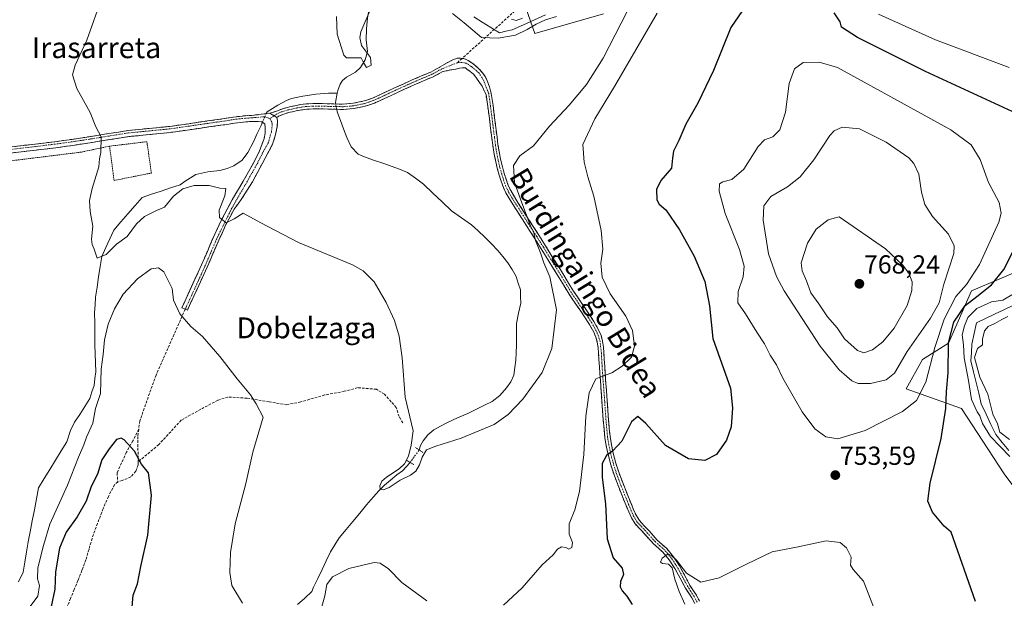
# Model space of a CAD drawing. Units: metres. Extents: x 641085 to 644534, y 4753016 to 4755400.
# Drawn here: x 643705 to 644083, y 4754440 to 4754662 of the extents above; entities that cross this region are included whole.
import ezdxf
from ezdxf.enums import TextEntityAlignment as Align

# ---------------------------------------------------------------- set-up
doc = ezdxf.new("R2010")
doc.units = ezdxf.units.M
doc.header["$MEASUREMENT"] = 0
for name, pattern in [('TRAZO_Y_PUNTO', [1, 0.5, -0.25, 0, -0.25]), ('TRAZOS', [0.75, 0.5, -0.25]), ('TRAZOS2', [0.375, 0.25, -0.125]), ('TRAZOSX2', [1.5, 1, -0.5])]:
    doc.linetypes.add(name, pattern=pattern)
for name, color, linetype, lineweight in [('Alambrada', 19, 'TRAZOS', 0), ('Arbolado forestal CxS', 92, 'Continuous', 0), ('Camino', 19, 'TRAZOSX2', 0), ('Camino Cxs', 19, 'Continuous', 0), ('Camino eje', 19, 'TRAZO_Y_PUNTO', 0), ('Carátula', 7, 'Continuous', 5), ('Corriente natural lineal', 142, 'Continuous', 13), ('Corriente natural lineal oculto', 19, 'TRAZO_Y_PUNTO', 13), ('Curva de nivel maestra', 36, 'Continuous', 30), ('Curva de nivel normal', 36, 'Continuous', 0), ('Pastizal CxS', 92, 'Continuous', 0), ('Prado CxS', 92, 'Continuous', 0), ('Puente lineal', 2, 'TRAZOS2', 0), ('Punto de cota en terreno', 7, 'Continuous', 0), ('Rótulo de punto de cota en terreno', 19, 'Continuous', 0), ('Senda', 19, 'TRAZOSX2', 0), ('Texto cartográfico', 19, 'Continuous', 0)]:
    doc.layers.add(name, color=color, linetype=linetype, lineweight=lineweight)
doc.styles.add('Arial', font='txt', dxfattribs={"height": 0.2})

# ---------------------------------------------------------------- blocks, each defined once
blk = doc.blocks.new('*U151')
at = {"layer": 'Prado CxS', "color": 92, "linetype": 'Continuous', "lineweight": 0}
for points in [[(643896.5125, 4754674.2839, 735.4163), (643902.5079, 4754657.0931, 737.9988), (643928.8265, 4754664.6165, 738.8456)], [(644097.5673, 4754664.8929, 741.2603), (644116.3665, 4754644.8289, 742.0122), (644098.8203, 4754627.2735, 748.357), (644105.0857, 4754608.4637, 745.6808), (644102.5791, 4754572.0985, 744.4806), (644069.9933, 4754558.3055, 748.3828), (644061.2199, 4754538.2417, 747.3651), (644051.1931, 4754531.9723, 755.1864), (644044.9269, 4754520.6865, 755.8209), (644066.2323, 4754513.1621, 747.607), (644082.5243, 4754488.0821, 746.1305), (644105.0823, 4754457.9863, 745.9183), (644115.1085, 4754436.6685, 746.3462), (644126.3867, 4754412.8427, 746.8079), (644133.9055, 4754366.4441, 752.9656), (644121.0967, 4754326.9961, 756.2213), (644108.5441, 4754293.0409, 760.8172), (644113.2071, 4754283.6221, 762.802), (644097.8587, 4754264.0177, 758.3846), (644097.9763, 4754247.4859, 759.8316), (644099.2289, 4754224.9143, 756.962), (644109.2541, 4754199.8345, 753.4624)]]:
    blk.add_polyline3d(points, dxfattribs=at)
blk = doc.blocks.new('*U152')
at = {"layer": 'Arbolado forestal CxS', "color": 92, "linetype": 'Continuous', "lineweight": 0}
blk.add_polyline3d([(643928.8265, 4754664.6165, 738.8456), (643902.5079, 4754657.0931, 737.9988), (643896.5125, 4754674.2839, 735.4163)], dxfattribs=at)
blk = doc.blocks.new('*U162')
at = {"layer": 'Prado CxS', "color": 92, "linetype": 'Continuous', "lineweight": 0}
blk.add_polyline3d([(643896.51, 4754674.28, 735.42), (643902.51, 4754657.09, 738), (643928.83, 4754664.62, 738.85)], dxfattribs=at)
blk = doc.blocks.new('*U171')
at = {"layer": 'Arbolado forestal CxS', "color": 92, "linetype": 'Continuous', "lineweight": 0}
blk.add_polyline3d([(643896.51, 4754674.28, 735.42), (643902.51, 4754657.09, 738), (643928.83, 4754664.62, 738.85)], dxfattribs=at)
blk = doc.blocks.new('5PATER')
at = {"layer": 'Carátula', "linetype": 'Continuous', "lineweight": 5}
h = blk.add_hatch(color=250, dxfattribs=at)
edge = h.paths.add_edge_path()
edge.add_ellipse((0, 0.01), major_axis=(-1.33, -1.34), ratio=0.999422, start_angle=0, end_angle=360)

msp = doc.modelspace()

# ---------------------------------------------------------------- linework, layer by layer
at = {"layer": 'Alambrada', "color": 19, "linetype": 'TRAZOS', "lineweight": 0}
for points in [[(643739.38, 4754613.83, 739.77), (643728.49, 4754611.54, 740.37), (643659.16, 4754602.95, 745.78), (643640.25, 4754600.66, 747.31), (643656.04, 4754499.12, 749.04)], [(643739.38, 4754613.83, 739.77), (643741.09, 4754600.66, 739.67), (643755.42, 4754603.52, 739.26), (643753.7, 4754615.55, 739.21), (643739.38, 4754613.83, 739.77)]]:
    msp.add_polyline3d(points, dxfattribs=at)
at = {"layer": 'Camino', "color": 19, "linetype": 'TRAZOSX2', "lineweight": 0}
for points in [[(643800.81, 4754626.5), (643803.47, 4754627.25), (643805.09, 4754627.94), (643807.5, 4754628.66), (643809.02, 4754629.04), (643810.56, 4754629.37), (643812.69, 4754629.77), (643814.83, 4754630.03), (643817.36, 4754630.16), (643819.89, 4754630.18), (643824.42, 4754630.06), (643828.95, 4754629.95), (643832.79, 4754630.28), (643836.59, 4754631.07), (643838.45, 4754631.59), (643840.25, 4754632.27), (643842.14, 4754633.12), (643844.02, 4754633.98), (643846.24, 4754635.03), (643848.46, 4754636.07), (643851.95, 4754637.66), (643855.44, 4754639.24), (643859.04, 4754640.77), (643862.63, 4754642.29), (643866.19, 4754644.23), (643869.71, 4754646.29), (643871.32, 4754647.07), (643872.99, 4754647.66), (643874.65, 4754647.52)], [(643874.65, 4754647.52), (643875.3, 4754647.47), (643876.98, 4754646.66), (643878.28, 4754645.83), (643879.52, 4754644.93), (643881.08, 4754643.56), (643882.48, 4754642), (643883.48, 4754640.53), (643884.26, 4754638.94), (643885.18, 4754636.54), (643885.79, 4754634.07), (643886.46, 4754629.39), (643887.08, 4754624.7), (643887.55, 4754620.98), (643888.01, 4754617.26), (643888.37, 4754614.53), (643888.77, 4754611.81), (643889.35, 4754608.84), (643890.07, 4754605.9), (643890.77, 4754603.3), (643891.58, 4754600.73), (643892.32, 4754598.74), (643893.24, 4754596.84), (643894.67, 4754594.39), (643896.17, 4754591.98), (643898.2, 4754588.8), (643900.24, 4754585.62), (643902.17, 4754582.63), (643904.08, 4754579.64), (643906.66, 4754575.53), (643909.21, 4754571.41), (643911.41, 4754567.88), (643913.6, 4754564.35), (643917.34, 4754558.15), (643920.27, 4754553.81), (643923.28, 4754549.51), (643925.19, 4754546.49), (643926.96, 4754543.37), (643927.9, 4754541.23), (643928.48, 4754538.97), (643928.8, 4754536.73), (643929, 4754534.49), (643929.14, 4754531.96), (643929.3, 4754529.44), (643929.66, 4754524.09), (643929.97, 4754520.01), (643930.29, 4754515.93), (643930.77, 4754508.81), (643931.03, 4754505.61), (643931.37, 4754502.41), (643931.89, 4754499.2), (643932.6, 4754496.02), (643933.58, 4754492.17), (643934.81, 4754488.36), (643936.6, 4754483.69), (643938.4, 4754479.14), (643939.4, 4754476.69), (643940.41, 4754474.25), (643941.35, 4754472.17), (643942.61, 4754470.15), (643944.45, 4754468.13), (643946.34, 4754466.23), (643949.46, 4754462.65), (643951.27, 4754461.05), (643953.08, 4754459.44), (643955.71, 4754456.25), (643957.99, 4754452.81), (643959.99, 4754449.04), (643962, 4754445.29), (643964.48, 4754441.49), (643965.69, 4754439.26)], [(643963.86, 4754438.37), (643962.73, 4754440.45), (643961.54, 4754442.28), (643960.25, 4754444.25), (643958.2, 4754448.09), (643956.24, 4754451.77), (643954.07, 4754455.04), (643951.62, 4754458.03), (643949.92, 4754459.53), (643948.02, 4754461.22), (643943.49, 4754466.22), (643942.98, 4754466.73), (643940.98, 4754468.91), (643939.55, 4754471.21), (643938.55, 4754473.45), (643937.52, 4754475.91), (643936.52, 4754478.38), (643934.7, 4754482.95), (643932.89, 4754487.68), (643931.63, 4754491.6), (643930.62, 4754495.55), (643929.89, 4754498.82), (643929.37, 4754502.08), (643928.74, 4754508.66), (643928.5, 4754512.24), (643928.26, 4754515.79), (643927.95, 4754519.85), (643927.64, 4754523.94), (643927.45, 4754526.62), (643927.27, 4754529.31), (643927.11, 4754531.84), (643926.97, 4754534.34), (643926.78, 4754536.5), (643926.48, 4754538.58), (643925.97, 4754540.56), (643925.14, 4754542.46), (643923.44, 4754545.45), (643921.59, 4754548.38), (643918.6, 4754552.65), (643915.62, 4754557.06), (643911.87, 4754563.29), (643909.68, 4754566.81), (643907.49, 4754570.34), (643904.93, 4754574.46), (643902.37, 4754578.55), (643900.46, 4754581.53), (643898.53, 4754584.52), (643894.45, 4754590.9), (643892.93, 4754593.34), (643891.44, 4754595.88), (643890.45, 4754597.95), (643889.66, 4754600.07), (643888.82, 4754602.73), (643888.1, 4754605.39), (643887.36, 4754608.4), (643886.76, 4754611.47), (643886.36, 4754614.25), (643886, 4754617), (643885.53, 4754620.73), (643885.06, 4754624.44), (643884.45, 4754629.11), (643883.8, 4754633.68), (643882.76, 4754635.76), (643882.25, 4754636.9), (643881.29, 4754638.23), (643880.12, 4754639.97), (643879.03, 4754641.51), (643877.68, 4754642.5), (643876.57, 4754643.31), (643875.89, 4754643.87), (643874.58, 4754643.95), (643873.55, 4754643.8), (643872.2, 4754643.32), (643870.34, 4754643.09), (643867.19, 4754642.46), (643863.52, 4754640.46), (643859.83, 4754638.9), (643856.26, 4754637.38), (643852.79, 4754635.81), (643849.31, 4754634.22), (643847.11, 4754633.19), (643844.88, 4754632.14), (643842.98, 4754631.27), (643841.03, 4754630.39), (643839.09, 4754629.66), (643837.07, 4754629.09), (643833.08, 4754628.27), (643829.02, 4754627.92), (643824.37, 4754628.02), (643819.87, 4754628.15), (643817.42, 4754628.12), (643815, 4754628.01), (643813, 4754627.76), (643810.96, 4754627.38), (643809.48, 4754627.06), (643808.03, 4754626.7), (643805.78, 4754626.02), (643804.26, 4754625.38), (643803.59, 4754624.84)], [(643670.07, 4754609.35), (643676.31, 4754610.36), (643684.63, 4754611.61), (643692.74, 4754612.54), (643700.81, 4754613.46), (643709.63, 4754614.48), (643718.43, 4754615.53), (643724.98, 4754616.44), (643731.54, 4754617.45), (643738.98, 4754618.64), (643746.49, 4754619.82), (643754.56, 4754620.63), (643762.52, 4754621.41), (643769.73, 4754622.45), (643776.99, 4754623.5), (643779.79, 4754623.89), (643782.56, 4754624.28), (643786.92, 4754624.97), (643789.19, 4754625.26), (643791.48, 4754625.49), (643793.87, 4754625.63), (643796.51, 4754625.92), (643800.81, 4754626.5)], [(643803.59, 4754624.84), (643803.82, 4754623.63), (643803.69, 4754621.29), (643802.9, 4754617.77), (643801.91, 4754614.54), (643794.16, 4754600.09), (643790.17, 4754593.69), (643787.12, 4754589.65), (643784.04, 4754583.75), (643781.24, 4754577.71), (643779.04, 4754572.55), (643776.81, 4754567.36), (643774.26, 4754561.77), (643771.71, 4754556.22), (643770.47, 4754553.53), (643769.23, 4754550.85), (643768.38, 4754551.24)], [(643768.38, 4754551.24), (643767.11, 4754551.83), (643768.35, 4754554.52), (643769.59, 4754557.2), (643772.14, 4754562.74), (643774.67, 4754568.31), (643776.89, 4754573.47), (643779.1, 4754578.66), (643781.94, 4754584.78), (643785.07, 4754590.77), (643787.85, 4754595.61), (643790.63, 4754600.42), (643792.65, 4754603.98), (643794.66, 4754607.56), (643796.92, 4754611.98), (643798.69, 4754616.72), (643799.01, 4754618.88), (643799.05, 4754621.04), (643798.95, 4754622.39), (643797.68, 4754623.2), (643796.22, 4754623.3), (643793.94, 4754623.29), (643791.67, 4754623.16), (643789.45, 4754622.93), (643787.25, 4754622.66), (643785.08, 4754622.31), (643782.9, 4754621.97), (643777.32, 4754621.19), (643770.07, 4754620.14), (643762.8, 4754619.09), (643754.79, 4754618.3), (643746.79, 4754617.5), (643739.35, 4754616.33), (643731.91, 4754615.14), (643725.32, 4754614.13), (643718.73, 4754613.21), (643709.9, 4754612.16), (643701.07, 4754611.14)]]:
    msp.add_lwpolyline(points, dxfattribs=at)
at = {"layer": 'Camino Cxs', "color": 19, "linetype": 'Continuous', "lineweight": 0}
msp.add_lwpolyline([(643800.81, 4754626.5), (643803.59, 4754624.84)], dxfattribs=at)
msp.add_lwpolyline([(643800.81, 4754626.5), (643803.59, 4754624.84)], dxfattribs=at)
for points in [[(643963.86, 4754438.37, 755.41), (643962.73, 4754440.45, 755.34), (643961.54, 4754442.28, 755.38), (643960.25, 4754444.25, 755.16), (643958.2, 4754448.09, 754.96), (643956.24, 4754451.77, 754.93), (643954.07, 4754455.04, 754.8), (643951.62, 4754458.03, 754.81), (643949.92, 4754459.53, 754.57), (643948.02, 4754461.22, 754.44), (643945.76, 4754463.72, 754.55), (643943.49, 4754466.22, 754.48), (643942.98, 4754466.73, 754.42), (643940.98, 4754468.91, 754.11), (643939.55, 4754471.21, 753.91), (643938.55, 4754473.45, 753.67), (643937.52, 4754475.91, 753.15), (643936.52, 4754478.38, 752.52), (643934.7, 4754482.95, 751.75), (643933.8, 4754485.32, 751.39), (643932.89, 4754487.68, 751.04), (643931.63, 4754491.6, 750.43), (643930.62, 4754495.55, 749.63), (643929.89, 4754498.82, 749.09), (643929.37, 4754502.08, 748.67), (643929.06, 4754505.37, 748.22), (643928.74, 4754508.66, 747.68), (643928.5, 4754512.24, 747.21), (643928.26, 4754515.79, 746.72), (643927.95, 4754519.85, 746.07), (643927.64, 4754523.94, 745.26), (643927.45, 4754526.62, 744.76), (643927.27, 4754529.31, 744.28), (643927.11, 4754531.84, 743.85), (643926.97, 4754534.34, 743.48), (643926.78, 4754536.5, 743.23), (643926.48, 4754538.58, 742.98), (643925.97, 4754540.56, 742.7), (643925.14, 4754542.46, 742.42), (643923.44, 4754545.45, 742.14), (643921.59, 4754548.38, 741.81), (643920.1, 4754550.52, 741.51), (643918.6, 4754552.65, 741.42), (643917.11, 4754554.86, 741.39), (643915.62, 4754557.06, 741.08), (643913.75, 4754560.18, 740.97), (643911.87, 4754563.29, 740.74), (643909.68, 4754566.81, 740.44), (643907.49, 4754570.34, 740.31), (643904.93, 4754574.46, 740.03), (643902.37, 4754578.55, 739.99), (643900.46, 4754581.53, 739.67), (643898.53, 4754584.52, 739.59), (643896.49, 4754587.71, 739.37), (643894.45, 4754590.9, 739.31), (643892.93, 4754593.34, 739.3), (643891.44, 4754595.88, 738.96), (643890.45, 4754597.95, 738.72), (643889.66, 4754600.07, 738.64), (643888.82, 4754602.73, 738.56), (643888.1, 4754605.39, 738.53), (643887.36, 4754608.4, 738.46), (643886.76, 4754611.47, 738.22), (643886.36, 4754614.25, 738.03), (643886, 4754617, 737.93), (643885.53, 4754620.73, 737.79), (643885.06, 4754624.44, 737.69), (643884.45, 4754629.11, 737.68), (643883.8, 4754633.68, 737.62), (643882.76, 4754635.76, 737.51), (643882.25, 4754636.9, 737.43), (643881.29, 4754638.23, 737.31), (643880.12, 4754639.97, 737.23), (643879.03, 4754641.51, 737.12), (643877.68, 4754642.5, 737.01), (643876.57, 4754643.31, 736.89), (643875.89, 4754643.87, 736.83), (643874.58, 4754643.95, 736.79), (643873.55, 4754643.8, 736.76), (643872.2, 4754643.32, 736.71), (643870.34, 4754643.09, 736.66), (643867.19, 4754642.46, 736.6), (643863.52, 4754640.46, 736.63), (643859.83, 4754638.9, 736.33), (643856.26, 4754637.38, 736.22), (643852.79, 4754635.81, 736.19), (643849.31, 4754634.22, 736.11), (643847.11, 4754633.19, 736.07), (643844.88, 4754632.14, 736.06), (643842.98, 4754631.27, 736.08), (643841.03, 4754630.39, 736.1), (643839.09, 4754629.66, 736.06), (643837.07, 4754629.09, 736.02), (643833.08, 4754628.27, 736.01), (643829.02, 4754627.92, 736.01), (643824.37, 4754628.02, 736), (643819.87, 4754628.15, 736.03), (643817.42, 4754628.12, 736.11), (643815, 4754628.01, 736.18), (643813, 4754627.76, 736.24), (643810.96, 4754627.38, 736.31), (643809.48, 4754627.06, 736.36), (643808.03, 4754626.7, 736.41), (643805.78, 4754626.02, 736.49), (643804.26, 4754625.38, 736.55), (643803.59, 4754624.84, 736.62), (643800.81, 4754626.5, 736.41), (643803.47, 4754627.25, 736.3), (643805.09, 4754627.94, 736.29), (643807.5, 4754628.66, 736.28), (643809.02, 4754629.04, 736.21), (643810.56, 4754629.37, 736.14), (643812.69, 4754629.77, 736.05), (643814.83, 4754630.03, 735.98), (643817.36, 4754630.16, 735.92), (643819.89, 4754630.18, 735.92), (643824.42, 4754630.06, 735.83), (643828.95, 4754629.95, 735.83), (643832.79, 4754630.28, 735.87), (643836.59, 4754631.07, 735.87), (643838.45, 4754631.59, 735.92), (643840.25, 4754632.27, 735.96), (643842.14, 4754633.12, 735.98), (643844.02, 4754633.98, 735.96), (643846.24, 4754635.03, 735.95), (643848.46, 4754636.07, 735.99), (643851.95, 4754637.66, 736.07), (643855.44, 4754639.24, 736.21), (643859.04, 4754640.77, 736.57), (643862.63, 4754642.29, 736.78), (643866.19, 4754644.23, 736.79), (643869.71, 4754646.29, 737.09), (643871.32, 4754647.07, 737), (643872.99, 4754647.66, 736.91), (643875.3, 4754647.47, 736.73), (643876.98, 4754646.66, 736.67), (643878.28, 4754645.83, 736.72), (643879.52, 4754644.93, 736.85), (643881.08, 4754643.56, 737.15), (643882.48, 4754642, 737.34), (643883.48, 4754640.53, 737.51), (643884.26, 4754638.94, 737.65), (643885.18, 4754636.54, 737.76), (643885.79, 4754634.07, 737.79), (643886.46, 4754629.39, 737.8), (643887.08, 4754624.7, 737.91), (643887.55, 4754620.98, 738.1), (643888.01, 4754617.26, 738.32), (643888.37, 4754614.53, 738.47), (643888.77, 4754611.81, 738.62), (643889.35, 4754608.84, 738.79), (643890.07, 4754605.9, 738.77), (643890.77, 4754603.3, 738.69), (643891.58, 4754600.73, 738.76), (643892.32, 4754598.74, 739.03), (643893.24, 4754596.84, 739.35), (643894.67, 4754594.39, 739.56), (643896.17, 4754591.98, 739.57), (643898.2, 4754588.8, 740.08), (643900.24, 4754585.62, 740.18), (643902.17, 4754582.63, 740.17), (643904.08, 4754579.64, 740.55), (643906.66, 4754575.53, 740.56), (643909.21, 4754571.41, 740.96), (643911.41, 4754567.88, 740.83), (643913.6, 4754564.35, 741.28), (643915.47, 4754561.25, 741.41), (643917.34, 4754558.15, 741.45), (643918.81, 4754555.98, 741.71), (643920.27, 4754553.81, 741.67), (643921.78, 4754551.66, 741.81), (643923.28, 4754549.51, 742.19), (643925.19, 4754546.49, 742.51), (643926.96, 4754543.37, 742.68), (643927.9, 4754541.23, 742.96), (643928.48, 4754538.97, 743.16), (643928.8, 4754536.73, 743.39), (643929, 4754534.49, 743.63), (643929.14, 4754531.96, 743.97), (643929.3, 4754529.44, 744.37), (643929.48, 4754526.77, 744.8), (643929.66, 4754524.09, 745.22), (643929.97, 4754520.01, 745.95), (643930.29, 4754515.93, 746.63), (643930.53, 4754512.37, 747.23), (643930.77, 4754508.81, 747.88), (643931.03, 4754505.61, 748.38), (643931.37, 4754502.41, 748.86), (643931.89, 4754499.2, 749.41), (643932.6, 4754496.02, 749.95), (643933.58, 4754492.17, 750.54), (643934.81, 4754488.36, 751.28), (643935.71, 4754486.03, 751.63), (643936.6, 4754483.69, 751.99), (643938.4, 4754479.14, 752.74), (643939.4, 4754476.69, 753.26), (643940.41, 4754474.25, 753.7), (643941.35, 4754472.17, 753.93), (643942.61, 4754470.15, 754.3), (643944.45, 4754468.13, 754.77), (643946.34, 4754466.23, 754.93), (643949.46, 4754462.65, 754.58), (643951.27, 4754461.05, 754.69), (643953.08, 4754459.44, 754.63), (643955.71, 4754456.25, 754.7), (643957.99, 4754452.81, 754.83), (643959.99, 4754449.04, 754.94), (643962, 4754445.29, 755.25), (643964.48, 4754441.49, 755.37), (643965.69, 4754439.26, 755.52)], [(643700.81, 4754613.46, 742.5), (643705.22, 4754613.97, 742.15), (643709.63, 4754614.48, 741.76), (643714.03, 4754615.01, 741.38), (643718.43, 4754615.53, 741.03), (643721.71, 4754615.99, 740.79), (643724.98, 4754616.44, 740.57), (643728.26, 4754616.95, 740.38), (643731.54, 4754617.45, 740.24), (643735.26, 4754618.05, 740), (643738.98, 4754618.64, 739.8), (643742.74, 4754619.23, 739.61), (643746.49, 4754619.82, 739.42), (643750.53, 4754620.23, 739.21), (643754.56, 4754620.63, 738.97), (643758.54, 4754621.02, 738.69), (643762.52, 4754621.41, 738.39), (643766.13, 4754621.93, 738.15), (643769.73, 4754622.45, 738.06), (643773.36, 4754622.98, 737.96), (643776.99, 4754623.5, 737.83), (643779.79, 4754623.89, 737.69), (643782.56, 4754624.28, 737.54), (643786.92, 4754624.97, 737.28), (643789.19, 4754625.26, 737.14), (643791.48, 4754625.49, 737.01), (643793.87, 4754625.63, 736.91), (643796.51, 4754625.92, 736.78), (643800.81, 4754626.5, 736.41), (643803.59, 4754624.84, 736.62), (643803.59, 4754624.84, 736.62), (643803.82, 4754623.63, 736.77), (643803.69, 4754621.29, 736.88), (643802.9, 4754617.77, 737.04), (643801.91, 4754614.54, 737.19), (643799.97, 4754610.93, 737.27), (643798.03, 4754607.31, 737.44), (643796.1, 4754603.7, 737.49), (643794.16, 4754600.09, 737.82), (643792.16, 4754596.89, 738.18), (643790.17, 4754593.69, 738.79), (643788.65, 4754591.67, 739.04), (643787.12, 4754589.65, 739.13), (643785.58, 4754586.7, 739.61), (643784.04, 4754583.75, 740.17), (643782.64, 4754580.73, 740.41), (643781.24, 4754577.71, 740.56), (643780.14, 4754575.13, 740.74), (643779.04, 4754572.55, 740.94), (643777.93, 4754569.96, 741.14), (643776.81, 4754567.36, 741.36), (643775.54, 4754564.57, 741.82), (643774.26, 4754561.77, 742.33), (643772.99, 4754559, 742.84), (643771.71, 4754556.22, 743.37), (643770.47, 4754553.53, 743.95), (643769.23, 4754550.85, 744.36), (643768.38, 4754551.24, 744.41), (643767.11, 4754551.83, 744.5), (643768.35, 4754554.52, 744.11), (643769.59, 4754557.2, 743.6), (643770.87, 4754559.97, 743), (643772.14, 4754562.74, 742.41), (643773.41, 4754565.53, 741.96), (643774.67, 4754568.31, 741.5), (643775.78, 4754570.89, 741.15), (643776.89, 4754573.47, 740.9), (643778, 4754576.07, 740.7), (643779.1, 4754578.66, 740.52), (643780.52, 4754581.72, 740.34), (643781.94, 4754584.78, 740.08), (643783.51, 4754587.78, 739.63), (643785.07, 4754590.77, 739.27), (643786.46, 4754593.19, 738.75), (643787.85, 4754595.61, 738.77), (643789.24, 4754598.02, 738.46), (643790.63, 4754600.42, 737.88), (643792.65, 4754603.98, 737.51), (643794.66, 4754607.56, 737.2), (643796.92, 4754611.98, 737.09), (643797.81, 4754614.35, 736.91), (643798.69, 4754616.72, 736.76), (643799.01, 4754618.88, 736.66), (643799.05, 4754621.04, 736.78), (643798.95, 4754622.39, 736.86), (643797.68, 4754623.2, 736.91), (643796.22, 4754623.3, 736.95), (643793.94, 4754623.29, 737.06), (643791.67, 4754623.16, 737.17), (643789.45, 4754622.93, 737.29), (643787.25, 4754622.66, 737.42), (643785.08, 4754622.31, 737.53), (643782.9, 4754621.97, 737.62), (643780.11, 4754621.58, 737.72), (643777.32, 4754621.19, 737.81), (643773.7, 4754620.67, 737.98), (643770.07, 4754620.14, 738.15), (643766.44, 4754619.62, 738.28), (643762.8, 4754619.09, 738.5), (643758.8, 4754618.7, 738.77), (643754.79, 4754618.3, 739.05), (643750.79, 4754617.9, 739.28), (643746.79, 4754617.5, 739.47), (643743.07, 4754616.92, 739.62), (643739.35, 4754616.33, 739.78), (643735.63, 4754615.74, 739.97), (643731.91, 4754615.14, 740.22), (643728.62, 4754614.64, 740.4), (643725.32, 4754614.13, 740.59), (643722.03, 4754613.67, 740.81), (643718.73, 4754613.21, 741.04), (643714.32, 4754612.69, 741.34), (643709.9, 4754612.16, 741.68), (643705.49, 4754611.65, 742.05), (643701.07, 4754611.14, 742.4)]]:
    msp.add_polyline3d(points, dxfattribs=at)
at = {"layer": 'Camino eje', "color": 19, "linetype": 'TRAZO_Y_PUNTO', "lineweight": 0}
for points in [[(643872.82, 4754645.87), (643870.88, 4754645.11), (643866.83, 4754643.46), (643863.06, 4754641.41), (643859.42, 4754639.87), (643855.84, 4754638.34), (643852.36, 4754636.77), (643848.87, 4754635.17), (643846.66, 4754634.14), (643844.44, 4754633.09), (643842.55, 4754632.23), (643840.63, 4754631.36), (643838.76, 4754630.66), (643836.82, 4754630.11), (643832.93, 4754629.31), (643828.99, 4754628.97), (643824.4, 4754629.07), (643819.88, 4754629.2), (643817.39, 4754629.17), (643814.91, 4754629.06), (643812.84, 4754628.8), (643810.75, 4754628.41), (643809.24, 4754628.08), (643807.75, 4754627.71), (643805.42, 4754627.01), (643803.72, 4754626.29), (643802.5, 4754625.49)], [(643964.81, 4754438.83), (643963.63, 4754440.99), (643962.42, 4754442.85), (643961.15, 4754444.79), (643959.13, 4754448.58), (643957.14, 4754452.31), (643954.92, 4754455.66), (643952.38, 4754458.76), (643950.62, 4754460.32), (643948.76, 4754461.97), (643944.27, 4754466.93), (643943.74, 4754467.46), (643941.82, 4754469.55), (643940.48, 4754471.7), (643939.51, 4754473.87), (643938.49, 4754476.31), (643937.49, 4754478.77), (643935.68, 4754483.33), (643933.88, 4754488.03), (643932.64, 4754491.89), (643931.64, 4754495.79), (643930.92, 4754499.02), (643930.41, 4754502.21), (643929.79, 4754508.75), (643929.31, 4754515.87), (643929, 4754519.93), (643928.69, 4754524.02), (643928.5, 4754526.69), (643928.32, 4754529.38), (643928.16, 4754531.9), (643928.02, 4754534.42), (643927.82, 4754536.62), (643927.51, 4754538.79), (643926.97, 4754540.9), (643926.08, 4754542.93), (643924.34, 4754545.99), (643922.46, 4754548.96), (643919.47, 4754553.25), (643916.51, 4754557.63), (643912.77, 4754563.84), (643910.57, 4754567.36), (643908.38, 4754570.89), (643905.82, 4754575.02), (643903.26, 4754579.11), (643901.34, 4754582.1), (643899.41, 4754585.09), (643895.34, 4754591.46), (643893.83, 4754593.88), (643892.37, 4754596.37), (643891.42, 4754598.36), (643890.65, 4754600.41), (643889.83, 4754603.03), (643889.12, 4754605.65), (643888.39, 4754608.63), (643887.8, 4754611.65), (643887.4, 4754614.39), (643887.04, 4754617.13), (643886.57, 4754620.86), (643886.1, 4754624.57), (643885.49, 4754629.25), (643884.82, 4754634), (643882.83, 4754639.06), (643881.06, 4754641.92), (643878.12, 4754644.44), (643876.27, 4754645.62), (643874.5, 4754645.95), (643872.82, 4754645.87)], [(643800.88, 4754624.44), (643798.79, 4754625.13), (643793.9, 4754624.69), (643791.56, 4754624.56), (643789.29, 4754624.32), (643787.05, 4754624.05), (643784.86, 4754623.69), (643782.7, 4754623.36), (643777.12, 4754622.58), (643769.87, 4754621.53), (643762.63, 4754620.48), (643754.65, 4754619.69), (643746.61, 4754618.89), (643739.13, 4754617.71), (643731.69, 4754616.52), (643725.12, 4754615.52), (643718.55, 4754614.6), (643709.74, 4754613.55), (643700.91, 4754612.53), (643684.76, 4754610.69), (643676.45, 4754609.43), (643668.19, 4754608.09), (643662.04, 4754607.25)], [(643800.88, 4754624.44), (643801.81, 4754622.47), (643801.46, 4754619.34), (643800.3, 4754615.28), (643798.2, 4754611.41), (643795.89, 4754606.9), (643793.87, 4754603.29), (643791.84, 4754599.72), (643789.06, 4754594.91), (643786.3, 4754590.1), (643780.38, 4754578.09), (643778.18, 4754572.92), (643775.95, 4754567.74), (643773.41, 4754562.16), (643770.86, 4754556.61), (643769.62, 4754553.93), (643768.38, 4754551.24)], [(643802.5, 4754625.49), (643800.88, 4754624.44)]]:
    msp.add_lwpolyline(points, dxfattribs=at)
at = {"layer": 'Corriente natural lineal', "color": 142, "linetype": 'Continuous', "lineweight": 13}
for points in [[(643826.74, 4754634.18, 735.25), (643826.94, 4754635.19, 735.29), (643827.79, 4754637.56, 735.29), (643828.76, 4754639.09, 735.18), (643830.22, 4754640.26, 735.06), (643833.67, 4754642.28, 735.05), (643835.59, 4754644.07, 734.98), (643837.44, 4754647.01, 734.9), (643838.36, 4754650.18, 735.21), (643837.86, 4754654.6, 735.54), (643837.98, 4754658.85, 735.49), (643838.34, 4754663.11, 735.06), (643839.14, 4754667.29, 735), (643840.31, 4754671.41, 734.97), (643841.58, 4754674.75, 734.77), (643843.44, 4754677.78, 735.01), (643845.89, 4754680.2, 736.06), (643848.34, 4754682.61, 735.89), (643850.07, 4754684.63, 735.35), (643851.79, 4754686.65, 734.76), (643853.4, 4754688.69, 734.33), (643855.01, 4754690.73, 733.86)], [(643906.66, 4754664.22, 734.62), (643902.38, 4754662.33, 735.26), (643898.11, 4754660.43, 735.15), (643893.83, 4754658.53, 734.63), (643891.38, 4754657.94, 734.47), (643888.93, 4754657.34, 734.39), (643885.64, 4754659.38, 734.04), (643882.35, 4754661.41, 734.27), (643879.06, 4754663.45, 734.29)], [(643799.49, 4754626.32, 736.54), (643799.78, 4754626.96, 736.43), (643803.92, 4754629.53, 736.13), (643807.49, 4754631.42, 735.94), (643809.15, 4754632.09, 735.82), (643813.53, 4754632.99, 735.63), (643816.05, 4754633.39, 735.55), (643818.56, 4754633.78, 735.62), (643823.35, 4754634.18, 735.53), (643826.74, 4754634.18, 735.25)], [(643826.13, 4754630.02, 735.79), (643826.03, 4754630.55, 735.71), (643826.74, 4754634.18, 735.25)], [(643858.16, 4754497.26, 739.99), (643858.67, 4754498.98, 739.92), (643859.73, 4754500.79, 739.84), (643861.5, 4754503.07, 739.55), (643863.77, 4754504.95, 739.4), (643866.38, 4754506.4, 739.33), (643868.99, 4754507.84, 739.16), (643872.88, 4754509.56, 738.93), (643876.77, 4754511.27, 739), (643879.88, 4754512.8, 738.94), (643882.99, 4754514.33, 738.74), (643886.1, 4754515.86, 738.59), (643889.07, 4754518.16, 738.97), (643891.61, 4754521.08, 739.25), (643893.33, 4754523.39, 739.28), (643894.42, 4754525.96, 739.19), (643894.8, 4754528.83, 739.06), (643895.17, 4754531.69, 739.04), (643895.3, 4754534.57, 738.94), (643895.42, 4754537.44, 738.79), (643895.42, 4754541.63, 738.57), (643895.42, 4754545.81, 738.2), (643896.29, 4754549.71, 737.96), (643897.15, 4754553.61, 738.29), (643897.06, 4754556.16, 738.49), (643896.97, 4754558.7, 738.67), (643896.17, 4754561.24, 738.39), (643895.37, 4754563.77, 738.11), (643893.77, 4754566.45, 737.76), (643892.16, 4754569.12, 737.3), (643890.23, 4754571.45, 737.36), (643888.3, 4754573.78, 737.42), (643885.84, 4754576.36, 737.35), (643883.38, 4754578.93, 737.19), (643880.77, 4754581.31, 737.1), (643878.15, 4754583.69, 736.81), (643874.32, 4754586.34, 736.93), (643870.48, 4754588.99, 736.63), (643866.92, 4754592.42, 736.88), (643863.35, 4754595.85, 736.73), (643859.79, 4754599.28, 736.75), (643856.73, 4754601.52, 736.66), (643853.67, 4754603.75, 736.36), (643850.53, 4754604.98, 736.17), (643847.39, 4754606.21, 736.12), (643844.21, 4754607.28, 736.02), (643841.02, 4754608.36, 735.95), (643837.84, 4754609.43, 735.84), (643834.75, 4754610.81, 735.92), (643832.04, 4754613.58, 735.94), (643830.37, 4754617.2, 735.89), (643829.14, 4754620.46, 735.88), (643827.92, 4754623.72, 735.93), (643826.69, 4754626.98, 735.99), (643826.51, 4754627.97, 736.01)], [(643704.41, 4754446.61, 744.43), (643706.23, 4754450.33, 744.23), (643706.89, 4754454.21, 744.17), (643707.55, 4754458.1, 744), (643708.21, 4754461.98, 743.85), (643708.87, 4754465.87, 743.73), (643709.7, 4754470.09, 743.58), (643710.53, 4754474.3, 743.35), (643711.35, 4754478.52, 743.22), (643712.18, 4754482.74, 743.17), (643714.34, 4754486.27, 743.03), (643716.5, 4754489.8, 742.89), (643718.66, 4754493.33, 742.7), (643720.82, 4754496.86, 742.56), (643722.98, 4754500.39, 742.74), (643724.41, 4754504.73, 742.62), (643725.95, 4754507.92, 742.33), (643727.99, 4754510.87, 742.48), (643729.9, 4754513.95, 742.67), (643731.8, 4754517.02, 742.49), (643732.63, 4754519.53, 742.6), (643733.45, 4754522.03, 743.08), (643733.77, 4754524.61, 743.3), (643734.08, 4754527.18, 743.57), (643733.97, 4754530.66, 743.32), (643733.87, 4754534.15, 743.04), (643733.76, 4754537.63, 742.98), (643733.72, 4754541.77, 742.69), (643733.67, 4754545.92, 742.29), (643733.63, 4754550.06, 741.84), (643733.82, 4754552.97, 741.6), (643734, 4754555.87, 741.28), (643734.59, 4754559.78, 740.82), (643735.18, 4754563.7, 740.32), (643735.77, 4754567.61, 740.13), (643736.36, 4754571.52, 739.97), (643737.89, 4754574.89, 739.89), (643739.42, 4754578.26, 739.76), (643740.95, 4754581.63, 739.66), (643743.68, 4754584.77, 739.63), (643746.41, 4754587.91, 739.7), (643749.14, 4754591.05, 739.62), (643751.87, 4754594.19, 739.44), (643755.5, 4754595.39, 739.03), (643759.13, 4754596.59, 739.1), (643762.76, 4754597.78, 739.2), (643766.4, 4754598.98, 739.45), (643768.34, 4754600.45, 739.01), (643772.53, 4754602.92, 738.09), (643777.07, 4754603.94, 738.11), (643781.71, 4754604.55, 738.27), (643784.43, 4754605.28, 737.85), (643787.08, 4754606.32, 737.5), (643790.19, 4754608.47, 736.84), (643792.46, 4754611.4, 736.8), (643794.62, 4754615.46, 736.75), (643796.05, 4754618.63, 736.32), (643797.47, 4754621.8, 736.76), (643798, 4754622.99, 736.89)], [(644084.33, 4754497.03, 744.98), (644081.83, 4754500.09, 744.92), (644079.33, 4754503.14, 745.02), (644077.48, 4754507.06, 744.87), (644075.63, 4754510.98, 744.99), (644073.77, 4754514.89, 745), (644072.78, 4754519.02, 744.69), (644071.79, 4754523.15, 744.8), (644070.8, 4754527.27, 745.19), (644069.8, 4754531.4, 745.3), (644069.96, 4754534.66, 745.07), (644070.12, 4754537.91, 744.62), (644070.99, 4754541.96, 744.38), (644071.87, 4754546.01, 744.33), (644075.36, 4754547.67, 744.34), (644078.85, 4754549.34, 744.59), (644082.35, 4754551.01, 744.86), (644085.84, 4754552.67, 744.48)], [(643811.5, 4754437.89, 742.97), (643814.25, 4754440.43, 743.13), (643817.01, 4754442.96, 743.41), (643817.61, 4754444.59, 743.56), (643819.24, 4754447.97, 743.94), (643820.87, 4754451.36, 743.4), (643822.49, 4754454.74, 742.77), (643824.12, 4754458.12, 742.81), (643825.81, 4754460.82, 742.67), (643827.5, 4754463.51, 742.27), (643830.11, 4754466.67, 742.31), (643832.72, 4754469.82, 742.01), (643835.34, 4754472.98, 741.91), (643837.95, 4754476.13, 741.65), (643840.56, 4754479.29, 741.2), (643842.68, 4754481.52, 740.68), (643844.8, 4754483.75, 740.3), (643847.17, 4754485.72, 740.33), (643849.54, 4754487.68, 740.01), (643851.77, 4754489.29, 739.72), (643854.64, 4754492.49, 740.1)]]:
    msp.add_polyline3d(points, dxfattribs=at)
at = {"layer": 'Corriente natural lineal oculto', "color": 19, "linetype": 'TRAZO_Y_PUNTO', "lineweight": 13}
for points in [[(643826.51, 4754627.97, 736.01), (643826.13, 4754630.02, 735.79)], [(643798, 4754622.99, 736.89), (643799.49, 4754626.32, 736.54)], [(643854.64, 4754492.49, 740.1), (643856.4, 4754494.88, 740.08), (643858.16, 4754497.26, 739.99)]]:
    msp.add_polyline3d(points, dxfattribs=at)
at = {"layer": 'Curva de nivel maestra', "color": 36, "linetype": 'Continuous', "lineweight": 30}
for points in [[(643983.52, 4754667.88, 750), (643977.72, 4754659.34, 750), (643971.03, 4754642.88, 750), (643965.08, 4754630.32, 750), (643960.48, 4754622.29, 750), (643957.7, 4754615.98, 750), (643955.7, 4754611.88, 750), (643955.28, 4754609.22, 750), (643954.93, 4754605.33, 750), (643950.88, 4754600.68, 750), (643949.14, 4754597.18, 750), (643949.26, 4754593.27, 750), (643950.19, 4754591.52, 750), (643952.72, 4754589.37, 750), (643958.05, 4754581.76, 750), (643963.68, 4754571.58, 750), (643967.68, 4754561.89, 750), (643969.46, 4754552.5, 750), (643970.77, 4754540, 750), (643977.59, 4754520.94, 750), (643978.37, 4754513.36, 750), (643977.78, 4754506.08, 750), (643976.06, 4754501.04, 750), (643972.16, 4754495.54, 750), (643967.74, 4754493.23, 750), (643961.45, 4754493.88, 750), (643952.58, 4754498.9, 750), (643945.11, 4754507.39, 750), (643942.04, 4754510.07, 750), (643939.59, 4754508.04, 750), (643935.84, 4754500.68, 750), (643932.33, 4754496.74, 750), (643929.97, 4754495.15, 750), (643928.38, 4754492.09, 750), (643928.37, 4754486.67, 750), (643929.61, 4754476.52, 750), (643930.28, 4754463.1, 750), (643932.56, 4754455.86, 750), (643936, 4754451.88, 750), (643936.5, 4754449.4, 750), (643935.42, 4754446.78, 750), (643935.23, 4754444.71, 750), (643935.95, 4754443.14, 750), (643937.82, 4754441.16, 750), (643939.78, 4754437.97, 750)], [(644085.6, 4754627.13, 750), (644052.4, 4754642.5, 750), (644026.33, 4754655.5, 750), (644020.11, 4754659.55, 750), (644019.68, 4754661.55, 750), (644017.32, 4754664.97, 750)], [(644071.56, 4754439.04, 750), (644062.17, 4754465.74, 750), (644059.5, 4754468.02, 750), (644055.08, 4754473.34, 750), (644053.23, 4754477.6, 750), (644054.1, 4754484.55, 750), (644058.36, 4754501.6, 750), (644060.13, 4754513.1, 750), (644060.37, 4754519.62, 750), (644061.09, 4754526.89, 750), (644061.13, 4754538.33, 750), (644063.24, 4754546.34, 750), (644067.55, 4754552.66, 750), (644072, 4754556.08, 750), (644077.65, 4754560.59, 750), (644082.4, 4754566.44, 750), (644087.78, 4754577.17, 750)], [(643747.88, 4754435.55, 750), (643748.44, 4754441.55, 750), (643750.09, 4754445.88, 750), (643751.43, 4754452.55, 750), (643754.04, 4754464.55, 750), (643755.48, 4754479.88, 750), (643754.32, 4754488.46, 750), (643751.68, 4754491.74, 750), (643748.97, 4754496.78, 750), (643744.96, 4754501.19, 750), (643743.85, 4754501.77, 750), (643742.03, 4754501.3, 750), (643739.24, 4754497.69, 750), (643736.46, 4754493.42, 750), (643734.75, 4754487.94, 750), (643732.27, 4754483.22, 750), (643730.35, 4754477.55, 750), (643726.92, 4754471.55, 750), (643722.75, 4754465.73, 750), (643720.16, 4754459.6, 750), (643718.69, 4754450.49, 750), (643718.37, 4754443.8, 750), (643716.99, 4754437.15, 750)]]:
    msp.add_polyline3d(points, dxfattribs=at)
at = {"layer": 'Curva de nivel normal', "color": 36, "linetype": 'Continuous', "lineweight": 0}
for points in [[(643937.91, 4754665.52, 740), (643928.68, 4754647.6, 740), (643922.29, 4754637.55, 740), (643915.67, 4754629.55, 740), (643908.12, 4754621.46, 740), (643902, 4754613.92, 740), (643896.73, 4754610.12, 740), (643894.29, 4754606.39, 740), (643894.76, 4754599.85, 740), (643897.01, 4754593.55, 740), (643901.02, 4754582.83, 740), (643902, 4754581.14, 740), (643902.8, 4754577.61, 740), (643904.69, 4754572.84, 740), (643905.96, 4754569.11, 740), (643908.22, 4754563.7, 740), (643910.86, 4754551.01, 740), (643909.01, 4754536.16, 740), (643905.36, 4754527, 740), (643897.85, 4754516.78, 740), (643892.28, 4754510.8, 740), (643886.87, 4754507, 740), (643874.26, 4754501.74, 740), (643864.58, 4754498.73, 740), (643860.89, 4754497.24, 740), (643859.31, 4754494.53, 740), (643858.23, 4754491.48, 740), (643856.82, 4754489.1, 740), (643854.86, 4754487.53, 740), (643850.84, 4754485.63, 740), (643846.64, 4754482.9, 740), (643844.5, 4754481.92, 740), (643843.2, 4754482.17, 740), (643843, 4754483.52, 740), (643843.88, 4754485.25, 740), (643845.66, 4754486.87, 740), (643850.49, 4754489.96, 740), (643852.55, 4754491.93, 740), (643854.01, 4754494.88, 740), (643855.08, 4754499.15, 740), (643855.87, 4754504.62, 740), (643852.71, 4754517.55, 740), (643851.62, 4754532.56, 740), (643850.45, 4754540.96, 740), (643848.72, 4754546.92, 740), (643845.48, 4754553.84, 740), (643840.88, 4754561.74, 740), (643836.64, 4754566.04, 740), (643832.52, 4754568.34, 740), (643811.86, 4754576.9, 740), (643797.37, 4754584.39, 740), (643790.66, 4754588.18, 740), (643787.14, 4754585.9, 740), (643784.1, 4754584.4, 740), (643781.6, 4754586.41, 740), (643781.46, 4754589.27, 740), (643783.64, 4754594.77, 740), (643784.04, 4754597.52, 740), (643781.62, 4754597.68, 740), (643777.58, 4754598.68, 740), (643771.88, 4754598.7, 740), (643767.54, 4754597.4, 740), (643763.96, 4754594.7, 740), (643760.4, 4754590.48, 740), (643757.4, 4754589.15, 740), (643752.74, 4754586.8, 740), (643749.74, 4754583.97, 740), (643746.07, 4754579.21, 740), (643742.07, 4754576.18, 740), (643738.07, 4754572.22, 740), (643734.65, 4754570.83, 740), (643733.47, 4754574.29, 740), (643732.66, 4754576.1, 740), (643732.51, 4754578.2, 740), (643732.98, 4754583.09, 740), (643731.97, 4754588.78, 740), (643731.72, 4754592.97, 740), (643732.66, 4754597.58, 740), (643735.27, 4754605.86, 740), (643735.55, 4754609.01, 740), (643735.97, 4754611.42, 740), (643736.2, 4754617.47, 740), (643734.06, 4754621.22, 740), (643731.95, 4754626.75, 740), (643726.86, 4754636.02, 740), (643725.18, 4754641.17, 740), (643726.14, 4754644.88, 740), (643730.67, 4754654.55, 740), (643736.68, 4754671.55, 740)], [(643839.31, 4754666.04, 735), (643835.82, 4754657.7, 735), (643835.35, 4754655.58, 735), (643836.06, 4754652.48, 735), (643839.51, 4754647.91, 735), (643839.76, 4754644.85, 735), (643837.98, 4754643.96, 735), (643836.8, 4754645.95, 735), (643835.91, 4754647.78, 735), (643830.25, 4754647.78, 735), (643829.27, 4754648.81, 735), (643826.72, 4754656.87, 735), (643826.49, 4754663.64, 735)], [(643910.78, 4754663.63, 735), (643906.64, 4754662.34, 735), (643903.07, 4754660.69, 735), (643899.63, 4754658.62, 735), (643895.04, 4754656.41, 735), (643888.39, 4754655.3, 735), (643882.07, 4754655.48, 735), (643875.45, 4754661.13, 735), (643870.96, 4754664.68, 735)], [(643890.48, 4754437.74, 745), (643897.66, 4754444.31, 745), (643905.3, 4754453.16, 745), (643909.56, 4754457.01, 745), (643911.14, 4754459.24, 745), (643912.77, 4754460.1, 745), (643914.36, 4754459.84, 745), (643915.54, 4754459.23, 745), (643916.68, 4754459.79, 745), (643916.96, 4754461.76, 745), (643915.64, 4754464.9, 745), (643915.66, 4754468.94, 745), (643917.84, 4754474.24, 745), (643919.66, 4754481.34, 745), (643921.25, 4754495.55, 745), (643922.04, 4754510.22, 745), (643923.4, 4754519.23, 745), (643925.91, 4754524.55, 745), (643928.4, 4754525.59, 745), (643932.07, 4754526.85, 745), (643936.07, 4754529.41, 745), (643939.56, 4754532.88, 745), (643940.73, 4754537.1, 745), (643940.03, 4754543.11, 745), (643937.41, 4754548.64, 745), (643931.43, 4754557.18, 745), (643928.38, 4754563.53, 745), (643927.83, 4754568.97, 745), (643928.55, 4754574.31, 745), (643927.89, 4754581.5, 745), (643925.15, 4754594.58, 745), (643922.81, 4754602.04, 745), (643921.37, 4754607.64, 745), (643920.87, 4754614.5, 745), (643925.47, 4754624.36, 745), (643933.12, 4754636.74, 745), (643949.47, 4754664.84, 745)], [(643893.59, 4754662.56, 735), (643895.36, 4754662.1, 735), (643897.74, 4754662.89, 735)], [(644034.33, 4754664.48, 745), (644056.24, 4754654.67, 745), (644084.51, 4754643.99, 745)], [(644018.75, 4754501.57, 755), (644029.24, 4754504.68, 755), (644043.49, 4754512.02, 755), (644048.92, 4754516.17, 755), (644052.48, 4754523.22, 755), (644056, 4754536.55, 755), (644059.58, 4754547.5, 755), (644063.95, 4754556.13, 755), (644068.08, 4754560.72, 755), (644073.14, 4754568.43, 755), (644080.44, 4754584.7, 755), (644081.41, 4754588.14, 755), (644080.64, 4754592.25, 755), (644076.49, 4754599.88, 755), (644073.3, 4754608.66, 755), (644069.91, 4754614.31, 755), (644062.1, 4754620.04, 755), (644018.57, 4754644.05, 755), (644011.58, 4754646.06, 755), (644005.43, 4754645.96, 755), (644002.13, 4754643.5, 755), (644000.1, 4754637.83, 755), (643998.65, 4754626.86, 755), (643996.48, 4754620.14, 755), (643993.81, 4754617.36, 755), (643990.59, 4754616.28, 755), (643988.17, 4754613.67, 755), (643982.71, 4754605.06, 755), (643978.1, 4754601.06, 755), (643974.61, 4754600.2, 755), (643973.38, 4754599.34, 755), (643973.28, 4754596.55, 755), (643975.47, 4754587.97, 755), (643980.96, 4754574.22, 755), (643982.85, 4754567.76, 755), (643982.39, 4754563.71, 755), (643980.46, 4754558.01, 755), (643980.41, 4754553.7, 755), (643983.3, 4754549.49, 755), (643987.66, 4754542.5, 755), (643990.59, 4754538, 755), (643992.75, 4754533.66, 755), (643995.22, 4754529.86, 755), (643997.62, 4754524.81, 755), (644005.08, 4754511.82, 755), (644009.94, 4754505.4, 755), (644014.09, 4754502.23, 755), (644018.75, 4754501.57, 755)], [(644031.25, 4754522.72, 760), (644037.22, 4754524.16, 760), (644040.47, 4754526.67, 760), (644045.34, 4754534.98, 760), (644054.31, 4754547.85, 760), (644057.55, 4754553.7, 760), (644059.45, 4754560.93, 760), (644063.28, 4754572.68, 760), (644063.4, 4754575.57, 760), (644061.2, 4754580.02, 760), (644055.04, 4754586.85, 760), (644052.05, 4754591.41, 760), (644050.84, 4754596.18, 760), (644049.78, 4754603.1, 760), (644047.88, 4754607.21, 760), (644046.01, 4754609.32, 760), (644037.24, 4754615.32, 760), (644027.05, 4754620.53, 760), (644020.43, 4754621.12, 760), (644017.35, 4754619.65, 760), (644015.67, 4754617.86, 760), (644009.47, 4754608.55, 760), (644004.28, 4754602, 760), (643999.41, 4754598.18, 760), (643993.07, 4754594.53, 760), (643990.34, 4754590.97, 760), (643990.1, 4754585.45, 760), (643992.14, 4754572.5, 760), (643995.18, 4754563.86, 760), (643998.16, 4754558.34, 760), (644011.93, 4754537.07, 760), (644019.23, 4754527.99, 760), (644022.22, 4754525.49, 760), (644024.1, 4754523.73, 760), (644026.53, 4754522.81, 760), (644031.25, 4754522.72, 760)], [(644028.77, 4754534.58, 765), (644032.06, 4754535.7, 765), (644036.04, 4754538.72, 765), (644040.4, 4754544.01, 765), (644045.27, 4754552.68, 765), (644047.18, 4754558.44, 765), (644047.2, 4754561.72, 765), (644046, 4754565.06, 765), (644043.57, 4754568.34, 765), (644036.96, 4754574.44, 765), (644019.28, 4754586.76, 765), (644014.99, 4754585.58, 765), (644010.38, 4754582, 765), (644007.14, 4754576.55, 765), (644004.62, 4754569.03, 765), (644005.1, 4754565.94, 765), (644006.71, 4754562.19, 765), (644008.37, 4754557.6, 765), (644011.48, 4754553.29, 765), (644014.83, 4754548.4, 765), (644018.49, 4754544.15, 765), (644021.31, 4754539.87, 765), (644026.29, 4754535.44, 765), (644028.77, 4754534.58, 765)], [(643708.16, 4754436.13, 745), (643711.86, 4754441.2, 745), (643712.52, 4754445.22, 745), (643711.77, 4754447.74, 745), (643711.82, 4754451.98, 745), (643713.98, 4754460.56, 745), (643716.43, 4754468.79, 745), (643723.18, 4754483.8, 745), (643727.49, 4754494.49, 745), (643729.53, 4754499.22, 745), (643730.5, 4754502.22, 745), (643733.02, 4754507.55, 745), (643734, 4754513.22, 745), (643735.86, 4754518.88, 745), (643736.11, 4754528.22, 745), (643736.88, 4754533.88, 745), (643737.38, 4754539.55, 745), (643738.9, 4754545.55, 745), (643741.22, 4754551.42, 745), (643744.58, 4754556.98, 745), (643750.04, 4754562.9, 745), (643755.3, 4754566.72, 745), (643758.11, 4754567.17, 745), (643760.2, 4754565.66, 745), (643763.41, 4754559.22, 745), (643763.93, 4754554.74, 745), (643766.31, 4754549.46, 745), (643770.53, 4754544.68, 745), (643774.97, 4754540.79, 745), (643781.64, 4754533.12, 745), (643788.34, 4754524.49, 745), (643793.42, 4754518.44, 745), (643795.65, 4754514.92, 745), (643798.36, 4754509.84, 745), (643794.27, 4754496.41, 745), (643791.62, 4754484.32, 745), (643787.57, 4754468.91, 745), (643785.77, 4754457.88, 745), (643785.49, 4754450.19, 745), (643786.34, 4754445.28, 745), (643790.4, 4754438.4, 745)], [(644086.16, 4754557.18, 745), (644082.07, 4754554.7, 745), (644077.64, 4754554.07, 745), (644072.04, 4754551.48, 745), (644068.55, 4754548.08, 745), (644067.34, 4754544.92, 745), (644066.4, 4754541.46, 745), (644066.93, 4754537.55, 745), (644067.19, 4754532.55, 745), (644068.9, 4754523.86, 745), (644070, 4754516.63, 745), (644072.13, 4754511.94, 745), (644073.24, 4754510.39, 745), (644074.2, 4754507.35, 745), (644077.34, 4754502.42, 745), (644084.73, 4754494.77, 745)], [(644084.56, 4754501.22, 745), (644080.93, 4754504.04, 745), (644079.92, 4754507.25, 745), (644078.25, 4754510.94, 745), (644076.26, 4754518.72, 745), (644073.17, 4754525.23, 745), (644071.15, 4754532.76, 745), (644072.27, 4754536.16, 745), (644074.23, 4754537.64, 745), (644074.18, 4754539.71, 745), (644074.95, 4754543.02, 745), (644076.38, 4754544.62, 745), (644078.98, 4754545.73, 745), (644081.63, 4754547.35, 745), (644084, 4754548.51, 745)], [(643960.06, 4754438.08, 755), (643957.84, 4754442.89, 755), (643956.19, 4754447.67, 755), (643955.21, 4754452.02, 755), (643953.78, 4754453.42, 755), (643951.52, 4754453.62, 755), (643950.66, 4754454.16, 755), (643951.31, 4754455.7, 755), (643953.66, 4754457.34, 755), (643955, 4754456.57, 755), (643956.9, 4754455.01, 755), (643960.64, 4754449.96, 755), (643966.16, 4754446.52, 755), (643973.25, 4754448.18, 755), (643983.7, 4754453.36, 755), (643993.54, 4754458.19, 755), (644003.48, 4754460.06, 755), (644014.26, 4754462.32, 755), (644019.67, 4754461.78, 755), (644022.12, 4754459.63, 755), (644023.82, 4754456.05, 755), (644023.58, 4754453.07, 755), (644024.56, 4754451.42, 755), (644028.58, 4754446.9, 755), (644034.26, 4754432.39, 755)], [(643820.36, 4754435.72, 745), (643821.99, 4754441.27, 745), (643822.75, 4754445.68, 745), (643824.84, 4754448.62, 745), (643831.16, 4754451.74, 745), (643840.82, 4754454.06, 745), (643843.15, 4754453.75, 745), (643846.32, 4754451.65, 745), (643851.46, 4754446.41, 745), (643861.07, 4754439.31, 745)]]:
    msp.add_polyline3d(points, dxfattribs=at)
at = {"layer": 'Pastizal CxS', "color": 92, "linetype": 'Continuous', "lineweight": 0}
for points in [[(644116.37, 4754644.83, 742.01), (644098.82, 4754627.27, 748.36), (644105.09, 4754608.46, 745.68), (644102.58, 4754572.1, 744.48), (644069.99, 4754558.31, 748.38), (644061.22, 4754538.24, 747.37), (644051.19, 4754531.97, 755.19), (644044.93, 4754520.69, 755.82), (644066.23, 4754513.16, 747.61), (644082.52, 4754488.08, 746.13), (644105.08, 4754457.99, 745.92), (644115.11, 4754436.67, 746.35), (644126.39, 4754412.84, 746.81), (644133.91, 4754366.44, 752.97), (644121.1, 4754327, 756.22), (644108.54, 4754293.04, 760.82), (644113.21, 4754283.62, 762.8)], [(644105.08, 4754457.99, 745.92), (644082.52, 4754488.08, 746.13), (644066.23, 4754513.16, 747.61), (644044.93, 4754520.69, 755.82), (644051.19, 4754531.97, 755.19), (644061.22, 4754538.24, 747.37), (644069.99, 4754558.31, 748.38), (644102.58, 4754572.1, 744.48)]]:
    msp.add_polyline3d(points, dxfattribs=at)
at = {"layer": 'Prado CxS', "color": 92, "linetype": 'Continuous', "lineweight": 0}
msp.add_polyline3d([(644116.37, 4754644.83, 742.01), (644098.82, 4754627.27, 748.36), (644105.09, 4754608.46, 745.68), (644102.58, 4754572.1, 744.48), (644069.99, 4754558.31, 748.38), (644061.22, 4754538.24, 747.37), (644051.19, 4754531.97, 755.19), (644044.93, 4754520.69, 755.82), (644066.23, 4754513.16, 747.61), (644082.52, 4754488.08, 746.13), (644105.08, 4754457.99, 745.92), (644115.11, 4754436.67, 746.35), (644126.39, 4754412.84, 746.81), (644133.91, 4754366.44, 752.97), (644121.1, 4754327, 756.22), (644108.54, 4754293.04, 760.82), (644113.21, 4754283.62, 762.8)], dxfattribs=at)
at = {"layer": 'Puente lineal', "color": 2, "linetype": 'TRAZOS2', "lineweight": 0}
for points in [[(643856.73, 4754498.15, 739.85), (643858.16, 4754497.26, 739.99), (643859.64, 4754496.23, 740.14)], [(643853.35, 4754493.19, 740.23), (643854.64, 4754492.49, 740.1), (643856.05, 4754491.63, 739.95)]]:
    msp.add_polyline3d(points, dxfattribs=at)
at = {"layer": 'Senda', "color": 19, "linetype": 'TRAZOSX2', "lineweight": 0}
for points in [[(643894.86, 4754665.72), (643874.65, 4754647.52)], [(643874.65, 4754647.52), (643872.82, 4754645.87)], [(643768.38, 4754551.24), (643757.21, 4754525.99), (643750.97, 4754508.38), (643750.55, 4754505.19)], [(643851.85, 4754507.6), (643850.45, 4754510.09), (643849.35, 4754513.52), (643844.83, 4754518.67), (643841.71, 4754520.54), (643834.54, 4754521.16), (643829.4, 4754519.76), (643821.91, 4754518.35), (643812.71, 4754515.7), (643807.41, 4754514.61), (643800.55, 4754515.7), (643792.13, 4754517.11), (643784.8, 4754517.57), (643780.91, 4754516.33), (643774.36, 4754512.9), (643766.87, 4754508.69), (643758.3, 4754499.33), (643750.33, 4754492.63)], [(643750.55, 4754505.19), (643748.32, 4754500.74), (643745.82, 4754496.37), (643742.24, 4754488.42), (643742.51, 4754484.98)], [(643750.55, 4754505.19), (643750.19, 4754502.45), (643750.27, 4754498.02), (643750.3, 4754494.77), (643750.33, 4754492.63)], [(643750.33, 4754492.63), (643750.34, 4754491.51), (643749.42, 4754489.06), (643747.52, 4754486.93), (643744.21, 4754485.52), (643742.51, 4754484.98)], [(643742.51, 4754484.98), (643741.27, 4754483.91), (643738.92, 4754479.42), (643736.94, 4754474.74), (643734.73, 4754469.03), (643732.67, 4754463.28), (643731.49, 4754459.15), (643730.27, 4754455.03), (643728.79, 4754451.06), (643727.24, 4754447.12), (643725.85, 4754443.69), (643724.44, 4754440.27), (643722.86, 4754436.45), (643720.97, 4754432.78), (643718.68, 4754429.51), (643716.24, 4754426.36), (643714.26, 4754423.8), (643712.27, 4754421.25), (643710.36, 4754418.98), (643708.47, 4754416.71), (643706.62, 4754414.2), (643704.8, 4754411.67)]]:
    msp.add_lwpolyline(points, dxfattribs=at)

# ---------------------------------------------------------------- block references
at = {"layer": 'Arbolado forestal CxS', "color": 92, "linetype": 'Continuous', "lineweight": 0}
for name in ['*U152', '*U171']:
    msp.add_blockref(name, (0, 0), dxfattribs=at)
at = {"layer": 'Prado CxS', "color": 92, "linetype": 'Continuous', "lineweight": 0}
for name in ['*U151', '*U162']:
    msp.add_blockref(name, (0, 0), dxfattribs=at)
at = {"layer": 'Punto de cota en terreno', "linetype": 'Continuous', "lineweight": 0}
for p in [(644027, 4754561, 768.24), (644017.78, 4754487.58, 753.59)]:
    msp.add_blockref('5PATER', p, dxfattribs=at)

# ---------------------------------------------------------------- texts
at = {"layer": 'Rótulo de punto de cota en terreno', "color": 19, "linetype": 'Continuous', "lineweight": 0, "style": 'Arial'}
for s, p in [('768,24', (644028.76, 4754562.76)), ('753,59', (644019.54, 4754489.34))]:
    msp.add_text(s, height=7, dxfattribs=at).set_placement(p, align=Align.BOTTOM_LEFT)
at = {"layer": 'Texto cartográfico', "color": 19, "linetype": 'Continuous', "lineweight": 0, "style": 'Arial'}
for s, p in [('Irasarreta', (643734.39, 4754651.6)), ('Dobelzaga', (643814.84, 4754544.11))]:
    msp.add_text(s, height=8, dxfattribs=at).set_placement(p, align=Align.MIDDLE_CENTER)
msp.add_text('Burdingaingo Bidea', height=8, rotation=-58.5655, dxfattribs=at).set_placement((643922.04, 4754561.42), align=Align.MIDDLE_CENTER)

doc.saveas('drawing.dxf')
